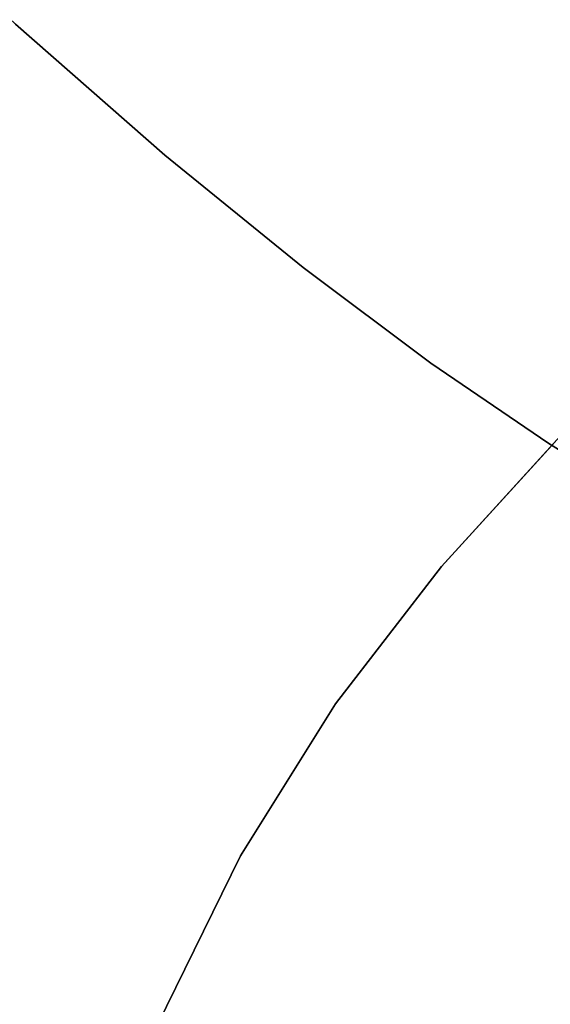
# Model space of a CAD drawing. Extents: x -323 to 327, y -288 to 362.
# Drawn here: x -138 to -129, y 93 to 110 of the extents above; entities that cross this region are included whole.
import ezdxf

# ---------------------------------------------------------------- set-up
doc = ezdxf.new("R2010")
doc.units = 0
doc.layers.add('BAUMSCHEIBEN', color=4, linetype='CONTINUOUS')

msp = doc.modelspace()

# ---------------------------------------------------------------- linework, layer by layer
at = {"layer": 'BAUMSCHEIBEN', "color": 0}
for points in [[(-147.332104, 122.960686, 350.669334), (-149.492299, 121.141947, 350.669334), (-146.643634, 118.252883, 350.669334), (-143.674566, 115.189664, 350.669334), (-140.749204, 112.237273, 350.669334), (-138.021506, 109.663132, 350.669334), (-135.484779, 107.43664, 350.669334), (-133.132329, 105.527196, 350.669334), (-130.957464, 103.9042, 350.669334), (-128.95349, 102.537053, 350.669334), (-127.113713, 101.395152, 350.669334), (-125.43144, 100.447899, 350.669334), (-123.899978, 99.664693, 350.669334), (-122.512634, 99.014933, 350.669334), (-121.262715, 98.46802, 350.669334), (-120.143527, 97.993352, 350.669334), (-119.148376, 97.560329, 350.669334), (-118.27057, 97.138352, 350.669334), (-117.503415, 96.696819, 350.669334), (-116.840218, 96.20513, 350.669334), (-115.669966, 95.326002, 350.669334), (-114.382505, 94.574632, 350.669334), (-112.993478, 93.928696, 350.669334), (-111.518528, 93.365866, 350.669334)], [(-111.518528, 93.365866, 350.669334), (-112.993478, 93.928696, 350.669334), (-114.382505, 94.574632, 350.669334), (-115.669966, 95.326002, 350.669334), (-116.840218, 96.20513, 350.669334), (-117.503415, 96.696819, 350.669334), (-118.27057, 97.138352, 350.669334), (-119.148376, 97.560329, 350.669334), (-120.143527, 97.993352, 350.669334), (-121.262715, 98.46802, 350.669334), (-122.512634, 99.014933, 350.669334), (-123.899978, 99.664693, 350.669334), (-125.43144, 100.447899, 350.669334), (-127.113713, 101.395152, 350.669334), (-128.95349, 102.537053, 350.669334), (-130.957464, 103.9042, 350.669334), (-133.132329, 105.527196, 350.669334), (-135.484779, 107.43664, 350.669334), (-138.021506, 109.663132, 350.669334), (-140.749204, 112.237273, 350.669334), (-143.674566, 115.189664, 350.669334), (-146.643634, 118.252883, 350.669334), (-149.544579, 121.194968, 350.669334)], [(-149.544579, 121.194968, 400.669334), (-146.643634, 118.252883, 400.669334), (-143.674566, 115.189664, 400.669334), (-140.749204, 112.237273, 400.669334), (-138.021506, 109.663132, 400.669334), (-135.484779, 107.43664, 400.669334), (-133.132329, 105.527196, 400.669334), (-130.957464, 103.9042, 400.669334), (-128.95349, 102.537053, 400.669334), (-127.113713, 101.395152, 400.669334), (-125.43144, 100.447899, 400.669334), (-123.899978, 99.664693, 400.669334), (-122.512634, 99.014933, 400.669334), (-121.262715, 98.46802, 400.669334), (-120.143527, 97.993352, 400.669334), (-119.148376, 97.560329, 400.669334), (-118.27057, 97.138352, 400.669334), (-117.503415, 96.696819, 400.669334), (-116.840218, 96.20513, 400.669334), (-115.669966, 95.326002, 400.669334), (-114.382505, 94.574632, 400.669334), (-112.993478, 93.928696, 400.669334), (-111.518528, 93.365866, 400.669334)], [(-111.518528, 93.365866, 400.669334), (-112.993478, 93.928696, 400.669334), (-114.382505, 94.574632, 400.669334), (-115.669966, 95.326002, 400.669334), (-116.840218, 96.20513, 400.669334), (-117.503415, 96.696819, 400.669334), (-118.27057, 97.138352, 400.669334), (-119.148376, 97.560329, 400.669334), (-120.143527, 97.993352, 400.669334), (-121.262715, 98.46802, 400.669334), (-122.512634, 99.014933, 400.669334), (-123.899978, 99.664693, 400.669334), (-125.43144, 100.447899, 400.669334), (-127.113713, 101.395152, 400.669334), (-128.95349, 102.537053, 400.669334), (-130.957464, 103.9042, 400.669334), (-133.132329, 105.527196, 400.669334), (-135.484779, 107.43664, 400.669334), (-138.021506, 109.663132, 400.669334), (-140.749204, 112.237273, 400.669334), (-143.674566, 115.189664, 400.669334), (-146.643634, 118.252883, 400.669334), (-149.544579, 121.194968, 400.669334)], [(-149.544579, 121.194968, 350.669334), (-146.643634, 118.252883, 350.669334), (-143.674566, 115.189664, 350.669334), (-140.749204, 112.237273, 350.669334), (-138.021506, 109.663132, 350.669334), (-135.484779, 107.43664, 350.669334), (-133.132329, 105.527196, 350.669334), (-130.957464, 103.9042, 350.669334), (-128.95349, 102.537053, 350.669334), (-127.113713, 101.395152, 350.669334), (-125.43144, 100.447899, 350.669334), (-123.899978, 99.664693, 350.669334), (-122.512634, 99.014933, 350.669334), (-121.262715, 98.46802, 350.669334), (-120.143527, 97.993352, 350.669334), (-119.148376, 97.560329, 350.669334), (-118.27057, 97.138352, 350.669334), (-117.503415, 96.696819, 350.669334), (-116.840218, 96.20513, 350.669334), (-115.669966, 95.326002, 350.669334), (-114.382505, 94.574632, 350.669334), (-112.993478, 93.928696, 350.669334), (-111.518528, 93.365866, 350.669334)], [(-111.518528, 93.365866, 400.669334), (-112.993478, 93.928696, 400.669334), (-114.382505, 94.574632, 400.669334), (-115.669966, 95.326002, 400.669334), (-116.840218, 96.20513, 400.669334), (-117.503415, 96.696819, 400.669334), (-118.27057, 97.138352, 400.669334), (-119.148376, 97.560329, 400.669334), (-120.143527, 97.993352, 400.669334), (-121.262715, 98.46802, 400.669334), (-122.512634, 99.014933, 400.669334), (-123.899978, 99.664693, 400.669334), (-125.43144, 100.447899, 400.669334), (-127.113713, 101.395152, 400.669334), (-128.95349, 102.537053, 400.669334), (-130.957464, 103.9042, 400.669334), (-133.132329, 105.527196, 400.669334), (-135.484779, 107.43664, 400.669334), (-138.021506, 109.663132, 400.669334), (-140.749204, 112.237273, 400.669334), (-143.674566, 115.189664, 400.669334), (-146.643634, 118.252883, 400.669334), (-149.544579, 121.194968, 400.669334)], [(-149.544579, 121.194968, 350.669334), (-146.643634, 118.252883, 350.669334), (-143.674566, 115.189664, 350.669334), (-140.749204, 112.237273, 350.669334), (-138.021506, 109.663132, 350.669334), (-135.484779, 107.43664, 350.669334), (-133.132329, 105.527196, 350.669334), (-130.957464, 103.9042, 350.669334), (-128.95349, 102.537053, 350.669334), (-127.113713, 101.395152, 350.669334), (-125.43144, 100.447899, 350.669334), (-123.899978, 99.664693, 350.669334), (-122.512634, 99.014933, 350.669334), (-121.262715, 98.46802, 350.669334), (-120.143527, 97.993352, 350.669334), (-119.148376, 97.560329, 350.669334), (-118.27057, 97.138352, 350.669334), (-117.503415, 96.696819, 350.669334), (-116.840218, 96.20513, 350.669334), (-115.669966, 95.326002, 350.669334), (-114.382505, 94.574632, 350.669334), (-112.993478, 93.928696, 350.669334), (-111.518528, 93.365866, 350.669334)], [(-111.518528, 93.365866, 400.669334), (-112.993478, 93.928696, 400.669334), (-114.382505, 94.574632, 400.669334), (-115.669966, 95.326002, 400.669334), (-116.840218, 96.20513, 400.669334), (-117.503415, 96.696819, 400.669334), (-118.27057, 97.138352, 400.669334), (-119.148376, 97.560329, 400.669334), (-120.143527, 97.993352, 400.669334), (-121.262715, 98.46802, 400.669334), (-122.512634, 99.014933, 400.669334), (-123.899978, 99.664693, 400.669334), (-125.43144, 100.447899, 400.669334), (-127.113713, 101.395152, 400.669334), (-128.95349, 102.537053, 400.669334), (-130.957464, 103.9042, 400.669334), (-133.132329, 105.527196, 400.669334), (-135.484779, 107.43664, 400.669334), (-138.021506, 109.663132, 400.669334), (-140.749204, 112.237273, 400.669334), (-143.674566, 115.189664, 400.669334), (-146.643634, 118.252883, 400.669334), (-149.544579, 121.194968, 400.669334)], [(-149.544579, 121.194968, 350.669334), (-146.643634, 118.252883, 350.669334), (-143.674566, 115.189664, 350.669334), (-140.749204, 112.237273, 350.669334), (-138.021506, 109.663132, 350.669334), (-135.484779, 107.43664, 350.669334), (-133.132329, 105.527196, 350.669334), (-130.957464, 103.9042, 350.669334), (-128.95349, 102.537053, 350.669334), (-127.113713, 101.395152, 350.669334), (-125.43144, 100.447899, 350.669334), (-123.899978, 99.664693, 350.669334), (-122.512634, 99.014933, 350.669334), (-121.262715, 98.46802, 350.669334), (-120.143527, 97.993352, 350.669334), (-119.148376, 97.560329, 350.669334), (-118.27057, 97.138352, 350.669334), (-117.503415, 96.696819, 350.669334), (-116.840218, 96.20513, 350.669334), (-115.669966, 95.326002, 350.669334), (-114.382505, 94.574632, 350.669334), (-112.993478, 93.928696, 350.669334), (-111.518528, 93.365866, 350.669334)], [(-111.518528, 93.365866, 400.669334), (-112.993478, 93.928696, 400.669334), (-114.382505, 94.574632, 400.669334), (-115.669966, 95.326002, 400.669334), (-116.840218, 96.20513, 400.669334), (-117.503415, 96.696819, 400.669334), (-118.27057, 97.138352, 400.669334), (-119.148376, 97.560329, 400.669334), (-120.143527, 97.993352, 400.669334), (-121.262715, 98.46802, 400.669334), (-122.512634, 99.014933, 400.669334), (-123.899978, 99.664693, 400.669334), (-125.43144, 100.447899, 400.669334), (-127.113713, 101.395152, 400.669334), (-128.95349, 102.537053, 400.669334), (-130.957464, 103.9042, 400.669334), (-133.132329, 105.527196, 400.669334), (-135.484779, 107.43664, 400.669334), (-138.021506, 109.663132, 400.669334), (-140.749204, 112.237273, 400.669334), (-143.674566, 115.189664, 400.669334), (-146.643634, 118.252883, 400.669334), (-149.544579, 121.194968, 400.669334)], [(-149.544579, 121.194968, 350.669334), (-146.643634, 118.252883, 350.669334), (-143.674566, 115.189664, 350.669334), (-140.749204, 112.237273, 350.669334), (-138.021506, 109.663132, 350.669334), (-135.484779, 107.43664, 350.669334), (-133.132329, 105.527196, 350.669334), (-130.957464, 103.9042, 350.669334), (-128.95349, 102.537053, 350.669334), (-127.113713, 101.395152, 350.669334), (-125.43144, 100.447899, 350.669334), (-123.899978, 99.664693, 350.669334), (-122.512634, 99.014933, 350.669334), (-121.262715, 98.46802, 350.669334), (-120.143527, 97.993352, 350.669334), (-119.148376, 97.560329, 350.669334), (-118.27057, 97.138352, 350.669334), (-117.503415, 96.696819, 350.669334), (-116.840218, 96.20513, 350.669334), (-115.669966, 95.326002, 350.669334), (-114.382505, 94.574632, 350.669334), (-112.993478, 93.928696, 350.669334), (-111.518528, 93.365866, 350.669334)], [(-111.518528, 93.365866, 400.669334), (-112.993478, 93.928696, 400.669334), (-114.382505, 94.574632, 400.669334), (-115.669966, 95.326002, 400.669334), (-116.840218, 96.20513, 400.669334), (-117.503415, 96.696819, 400.669334), (-118.27057, 97.138352, 400.669334), (-119.148376, 97.560329, 400.669334), (-120.143527, 97.993352, 400.669334), (-121.262715, 98.46802, 400.669334), (-122.512634, 99.014933, 400.669334), (-123.899978, 99.664693, 400.669334), (-125.43144, 100.447899, 400.669334), (-127.113713, 101.395152, 400.669334), (-128.95349, 102.537053, 400.669334), (-130.957464, 103.9042, 400.669334), (-133.132329, 105.527196, 400.669334), (-135.484779, 107.43664, 400.669334), (-138.021506, 109.663132, 400.669334), (-140.749204, 112.237273, 400.669334), (-143.674566, 115.189664, 400.669334), (-146.643634, 118.252883, 400.669334), (-149.544579, 121.194968, 400.669334)], [(-149.544579, 121.194968, 350.669334), (-146.643634, 118.252883, 350.669334), (-143.674566, 115.189664, 350.669334), (-140.749204, 112.237273, 350.669334), (-138.021506, 109.663132, 350.669334), (-135.484779, 107.43664, 350.669334), (-133.132329, 105.527196, 350.669334), (-130.957464, 103.9042, 350.669334), (-128.95349, 102.537053, 350.669334), (-127.113713, 101.395152, 350.669334), (-125.43144, 100.447899, 350.669334), (-123.899978, 99.664693, 350.669334), (-122.512634, 99.014933, 350.669334), (-121.262715, 98.46802, 350.669334), (-120.143527, 97.993352, 350.669334), (-119.148376, 97.560329, 350.669334), (-118.27057, 97.138352, 350.669334), (-117.503415, 96.696819, 350.669334), (-116.840218, 96.20513, 350.669334), (-115.669966, 95.326002, 350.669334), (-114.382505, 94.574632, 350.669334), (-112.993478, 93.928696, 350.669334), (-111.518528, 93.365866, 350.669334)], [(-111.518528, 93.365866, 400.669334), (-112.993478, 93.928696, 400.669334), (-114.382505, 94.574632, 400.669334), (-115.669966, 95.326002, 400.669334), (-116.840218, 96.20513, 400.669334), (-117.503415, 96.696819, 400.669334), (-118.27057, 97.138352, 400.669334), (-119.148376, 97.560329, 400.669334), (-120.143527, 97.993352, 400.669334), (-121.262715, 98.46802, 400.669334), (-122.512634, 99.014933, 400.669334), (-123.899978, 99.664693, 400.669334), (-125.43144, 100.447899, 400.669334), (-127.113713, 101.395152, 400.669334), (-128.95349, 102.537053, 400.669334), (-130.957464, 103.9042, 400.669334), (-133.132329, 105.527196, 400.669334), (-135.484779, 107.43664, 400.669334), (-138.021506, 109.663132, 400.669334), (-140.749204, 112.237273, 400.669334), (-143.674566, 115.189664, 400.669334), (-146.643634, 118.252883, 400.669334), (-149.544579, 121.194968, 400.669334)], [(-149.544579, 121.194968, 350.669334), (-146.643634, 118.252883, 350.669334), (-143.674566, 115.189664, 350.669334), (-140.749204, 112.237273, 350.669334), (-138.021506, 109.663132, 350.669334), (-135.484779, 107.43664, 350.669334), (-133.132329, 105.527196, 350.669334), (-130.957464, 103.9042, 350.669334), (-128.95349, 102.537053, 350.669334), (-127.113713, 101.395152, 350.669334), (-125.43144, 100.447899, 350.669334), (-123.899978, 99.664693, 350.669334), (-122.512634, 99.014933, 350.669334), (-121.262715, 98.46802, 350.669334), (-120.143527, 97.993352, 350.669334), (-119.148376, 97.560329, 350.669334), (-118.27057, 97.138352, 350.669334), (-117.503415, 96.696819, 350.669334), (-116.840218, 96.20513, 350.669334), (-115.669966, 95.326002, 350.669334), (-114.382505, 94.574632, 350.669334), (-112.993478, 93.928696, 350.669334), (-111.518528, 93.365866, 350.669334)], [(-141.576674, 60.403277, 300.669334), (-140.94021, 64.453403, 300.669334), (-140.30108, 68.589333, 300.669334), (-139.669741, 72.812045, 300.669334), (-139.056648, 77.122518, 300.669334), (-138.47226, 81.521728, 300.669334), (-137.770834, 85.699379, 300.669334), (-136.812182, 89.385555, 300.669334), (-135.615089, 92.641811, 300.669334), (-134.198338, 95.529699, 300.669334), (-132.580714, 98.110773, 300.669334), (-130.781002, 100.446587, 300.669334), (-128.817986, 102.598694, 300.669334), (-126.710451, 104.628649, 300.669334), (-124.477181, 106.598004, 300.669334), (-122.13696, 108.568313, 300.669334), (-119.708573, 110.601129, 300.669334), (-117.210805, 112.758007, 300.669334), (-114.66244, 115.100499, 300.669334), (-112.082263, 117.69016, 300.669334), (-109.489057, 120.588542, 300.669334)], [(-111.518528, 93.365866, 400.669334), (-112.993478, 93.928696, 400.669334), (-114.382505, 94.574632, 400.669334), (-115.669966, 95.326002, 400.669334), (-116.840218, 96.20513, 400.669334), (-117.503415, 96.696819, 400.669334), (-118.27057, 97.138352, 400.669334), (-119.148376, 97.560329, 400.669334), (-120.143527, 97.993352, 400.669334), (-121.262715, 98.46802, 400.669334), (-122.512634, 99.014933, 400.669334), (-123.899978, 99.664693, 400.669334), (-125.43144, 100.447899, 400.669334), (-127.113713, 101.395152, 400.669334), (-128.95349, 102.537053, 400.669334), (-130.957464, 103.9042, 400.669334), (-133.132329, 105.527196, 400.669334), (-135.484779, 107.43664, 400.669334), (-138.021506, 109.663132, 400.669334)], [(-138.021506, 109.663132, 350.669334), (-135.484779, 107.43664, 350.669334), (-133.132329, 105.527196, 350.669334), (-130.957464, 103.9042, 350.669334), (-128.95349, 102.537053, 350.669334), (-127.113713, 101.395152, 350.669334), (-125.43144, 100.447899, 350.669334), (-123.899978, 99.664693, 350.669334), (-122.512634, 99.014933, 350.669334), (-121.262715, 98.46802, 350.669334), (-120.143527, 97.993352, 350.669334), (-119.148376, 97.560329, 350.669334), (-118.27057, 97.138352, 350.669334), (-117.503415, 96.696819, 350.669334), (-116.840218, 96.20513, 350.669334), (-115.669966, 95.326002, 350.669334), (-114.382505, 94.574632, 350.669334), (-112.993478, 93.928696, 350.669334), (-111.518528, 93.365866, 350.669334)], [(-111.518528, 93.365866, 400.669334), (-112.993478, 93.928696, 400.669334), (-114.382505, 94.574632, 400.669334), (-115.669966, 95.326002, 400.669334), (-116.840218, 96.20513, 400.669334), (-117.503415, 96.696819, 400.669334), (-118.27057, 97.138352, 400.669334), (-119.148376, 97.560329, 400.669334), (-120.143527, 97.993352, 400.669334), (-121.262715, 98.46802, 400.669334), (-122.512634, 99.014933, 400.669334), (-123.899978, 99.664693, 400.669334), (-125.43144, 100.447899, 400.669334), (-127.113713, 101.395152, 400.669334), (-128.95349, 102.537053, 400.669334), (-130.957464, 103.9042, 400.669334), (-133.132329, 105.527196, 400.669334), (-135.484779, 107.43664, 400.669334), (-138.021506, 109.663132, 400.669334)], [(-111.518528, 93.365866, 400.669334), (-112.993478, 93.928696, 400.669334), (-114.382505, 94.574632, 400.669334), (-115.669966, 95.326002, 400.669334), (-116.840218, 96.20513, 400.669334), (-117.503415, 96.696819, 400.669334), (-118.27057, 97.138352, 400.669334), (-119.148376, 97.560329, 400.669334), (-120.143527, 97.993352, 400.669334), (-121.262715, 98.46802, 400.669334), (-122.512634, 99.014933, 400.669334), (-123.899978, 99.664693, 400.669334), (-125.43144, 100.447899, 400.669334), (-127.113713, 101.395152, 400.669334), (-128.90287, 102.505634, 400.669334), (-130.781002, 100.446587, 400.669334), (-132.580714, 98.110773, 400.669334), (-134.198338, 95.529699, 400.669334), (-135.615089, 92.641811, 400.669334)]]:
    msp.add_polyline3d(points, dxfattribs=at)
for points in [[(-135.484779, 107.43664, 350.669334), (-135.484779, 107.43664, 400.669334), (-138.021506, 109.663132, 400.669334), (-138.021506, 109.663132, 350.669334)], [(-138.021506, 109.663132, 350.669334), (-138.021506, 109.663132, 400.669334), (-135.484779, 107.43664, 400.669334), (-135.484779, 107.43664, 350.669334)], [(-138.021506, 109.663132, 350.669334), (-138.021506, 109.663132, 400.669334), (-135.484779, 107.43664, 400.669334), (-135.484779, 107.43664, 350.669334)], [(-138.021506, 109.663132, 350.669334), (-138.021506, 109.663132, 400.669334), (-135.484779, 107.43664, 400.669334), (-135.484779, 107.43664, 350.669334)], [(-138.021506, 109.663132, 350.669334), (-138.021506, 109.663132, 400.669334), (-135.484779, 107.43664, 400.669334), (-135.484779, 107.43664, 350.669334)], [(-138.021506, 109.663132, 350.669334), (-138.021506, 109.663132, 400.669334), (-135.484779, 107.43664, 400.669334), (-135.484779, 107.43664, 350.669334)], [(-138.021506, 109.663132, 350.669334), (-138.021506, 109.663132, 400.669334), (-135.484779, 107.43664, 400.669334), (-135.484779, 107.43664, 350.669334)], [(-138.021506, 109.663132, 350.669334), (-138.021506, 109.663132, 400.669334), (-135.484779, 107.43664, 400.669334), (-135.484779, 107.43664, 350.669334)], [(-138.021506, 109.663132, 350.669334), (-138.021506, 109.663132, 400.669334), (-135.484779, 107.43664, 400.669334), (-135.484779, 107.43664, 350.669334)], [(-133.132329, 105.527196, 350.669334), (-133.132329, 105.527196, 400.669334), (-135.484779, 107.43664, 400.669334), (-135.484779, 107.43664, 350.669334)], [(-135.484779, 107.43664, 350.669334), (-135.484779, 107.43664, 400.669334), (-133.132329, 105.527196, 400.669334), (-133.132329, 105.527196, 350.669334)], [(-135.484779, 107.43664, 350.669334), (-135.484779, 107.43664, 400.669334), (-133.132329, 105.527196, 400.669334), (-133.132329, 105.527196, 350.669334)], [(-135.484779, 107.43664, 350.669334), (-135.484779, 107.43664, 400.669334), (-133.132329, 105.527196, 400.669334), (-133.132329, 105.527196, 350.669334)], [(-135.484779, 107.43664, 350.669334), (-135.484779, 107.43664, 400.669334), (-133.132329, 105.527196, 400.669334), (-133.132329, 105.527196, 350.669334)], [(-135.484779, 107.43664, 350.669334), (-135.484779, 107.43664, 400.669334), (-133.132329, 105.527196, 400.669334), (-133.132329, 105.527196, 350.669334)], [(-135.484779, 107.43664, 350.669334), (-135.484779, 107.43664, 400.669334), (-133.132329, 105.527196, 400.669334), (-133.132329, 105.527196, 350.669334)], [(-135.484779, 107.43664, 350.669334), (-135.484779, 107.43664, 400.669334), (-133.132329, 105.527196, 400.669334), (-133.132329, 105.527196, 350.669334)], [(-135.484779, 107.43664, 350.669334), (-135.484779, 107.43664, 400.669334), (-133.132329, 105.527196, 400.669334), (-133.132329, 105.527196, 350.669334)], [(-130.957464, 103.9042, 350.669334), (-130.957464, 103.9042, 400.669334), (-133.132329, 105.527196, 400.669334), (-133.132329, 105.527196, 350.669334)], [(-133.132329, 105.527196, 350.669334), (-133.132329, 105.527196, 400.669334), (-130.957464, 103.9042, 400.669334), (-130.957464, 103.9042, 350.669334)], [(-133.132329, 105.527196, 350.669334), (-133.132329, 105.527196, 400.669334), (-130.957464, 103.9042, 400.669334), (-130.957464, 103.9042, 350.669334)], [(-133.132329, 105.527196, 350.669334), (-133.132329, 105.527196, 400.669334), (-130.957464, 103.9042, 400.669334), (-130.957464, 103.9042, 350.669334)], [(-133.132329, 105.527196, 350.669334), (-133.132329, 105.527196, 400.669334), (-130.957464, 103.9042, 400.669334), (-130.957464, 103.9042, 350.669334)], [(-133.132329, 105.527196, 350.669334), (-133.132329, 105.527196, 400.669334), (-130.957464, 103.9042, 400.669334), (-130.957464, 103.9042, 350.669334)], [(-133.132329, 105.527196, 350.669334), (-133.132329, 105.527196, 400.669334), (-130.957464, 103.9042, 400.669334), (-130.957464, 103.9042, 350.669334)], [(-133.132329, 105.527196, 350.669334), (-133.132329, 105.527196, 400.669334), (-130.957464, 103.9042, 400.669334), (-130.957464, 103.9042, 350.669334)], [(-133.132329, 105.527196, 350.669334), (-133.132329, 105.527196, 400.669334), (-130.957464, 103.9042, 400.669334), (-130.957464, 103.9042, 350.669334)], [(-128.95349, 102.537053, 350.669334), (-128.95349, 102.537053, 400.669334), (-130.957464, 103.9042, 400.669334), (-130.957464, 103.9042, 350.669334)], [(-130.957464, 103.9042, 350.669334), (-130.957464, 103.9042, 400.669334), (-128.95349, 102.537053, 400.669334), (-128.95349, 102.537053, 350.669334)], [(-130.957464, 103.9042, 350.669334), (-130.957464, 103.9042, 400.669334), (-128.95349, 102.537053, 400.669334), (-128.95349, 102.537053, 350.669334)], [(-130.957464, 103.9042, 350.669334), (-130.957464, 103.9042, 400.669334), (-128.95349, 102.537053, 400.669334), (-128.95349, 102.537053, 350.669334)], [(-130.957464, 103.9042, 350.669334), (-130.957464, 103.9042, 400.669334), (-128.95349, 102.537053, 400.669334), (-128.95349, 102.537053, 350.669334)], [(-130.957464, 103.9042, 350.669334), (-130.957464, 103.9042, 400.669334), (-128.95349, 102.537053, 400.669334), (-128.95349, 102.537053, 350.669334)], [(-130.957464, 103.9042, 350.669334), (-130.957464, 103.9042, 400.669334), (-128.95349, 102.537053, 400.669334), (-128.95349, 102.537053, 350.669334)], [(-130.957464, 103.9042, 350.669334), (-130.957464, 103.9042, 400.669334), (-128.95349, 102.537053, 400.669334), (-128.95349, 102.537053, 350.669334)], [(-130.957464, 103.9042, 350.669334), (-130.957464, 103.9042, 400.669334), (-128.95349, 102.537053, 400.669334), (-128.95349, 102.537053, 350.669334)], [(-130.781002, 100.446587, 300.669334), (-130.781002, 100.446587, 400.669334), (-128.90287, 102.505634, 400.669334), (-128.90287, 102.505634, 350.669334), (-128.817986, 102.598694, 350.669334), (-128.817986, 102.598694, 300.669334)], [(-127.113713, 101.395152, 350.669334), (-127.113713, 101.395152, 400.669334), (-128.95349, 102.537053, 400.669334), (-128.95349, 102.537053, 350.669334)], [(-128.95349, 102.537053, 350.669334), (-128.95349, 102.537053, 400.669334), (-127.113713, 101.395152, 400.669334), (-127.113713, 101.395152, 350.669334)], [(-128.95349, 102.537053, 350.669334), (-128.95349, 102.537053, 400.669334), (-127.113713, 101.395152, 400.669334), (-127.113713, 101.395152, 350.669334)], [(-128.95349, 102.537053, 350.669334), (-128.95349, 102.537053, 400.669334), (-127.113713, 101.395152, 400.669334), (-127.113713, 101.395152, 350.669334)], [(-128.95349, 102.537053, 350.669334), (-128.95349, 102.537053, 400.669334), (-127.113713, 101.395152, 400.669334), (-127.113713, 101.395152, 350.669334)], [(-128.95349, 102.537053, 350.669334), (-128.95349, 102.537053, 400.669334), (-127.113713, 101.395152, 400.669334), (-127.113713, 101.395152, 350.669334)], [(-128.95349, 102.537053, 350.669334), (-128.95349, 102.537053, 400.669334), (-127.113713, 101.395152, 400.669334), (-127.113713, 101.395152, 350.669334)], [(-128.95349, 102.537053, 350.669334), (-128.95349, 102.537053, 400.669334), (-127.113713, 101.395152, 400.669334), (-127.113713, 101.395152, 350.669334)], [(-128.95349, 102.537053, 350.669334), (-128.95349, 102.537053, 400.669334), (-127.113713, 101.395152, 400.669334), (-127.113713, 101.395152, 350.669334)], [(-132.580714, 98.110773, 300.669334), (-132.580714, 98.110773, 400.669334), (-130.781002, 100.446587, 400.669334), (-130.781002, 100.446587, 300.669334)], [(-134.198338, 95.529699, 300.669334), (-134.198338, 95.529699, 400.669334), (-132.580714, 98.110773, 400.669334), (-132.580714, 98.110773, 300.669334)], [(-135.615089, 92.641811, 300.669334), (-135.615089, 92.641811, 400.669334), (-134.198338, 95.529699, 400.669334), (-134.198338, 95.529699, 300.669334)]]:
    msp.add_polyline3d(points, close=True, dxfattribs=at)

doc.saveas('drawing.dxf')
